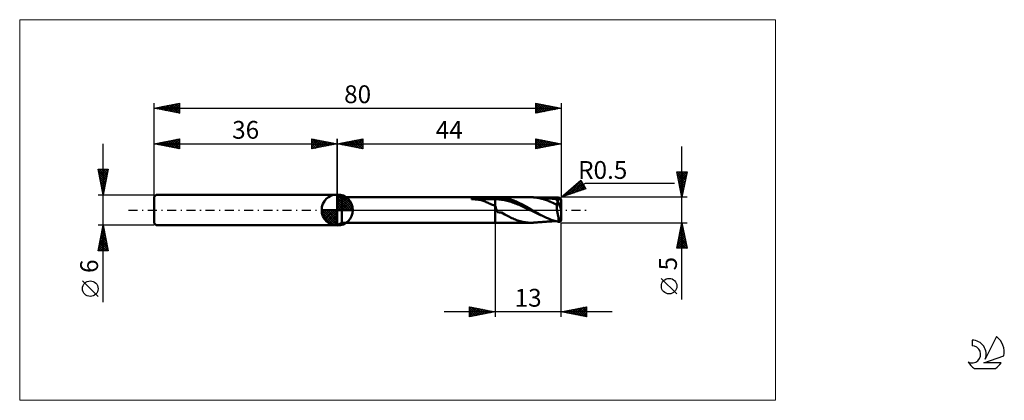
# Model space of a CAD drawing. Units: millimetres. Extents: x -26 to 167, y -37 to 37.
import ezdxf
from ezdxf.enums import TextEntityAlignment as Align

# ---------------------------------------------------------------- set-up
doc = ezdxf.new("R2010")
doc.units = ezdxf.units.MM
doc.header["$LTSCALE"] = 4.45
doc.linetypes.add('cc_dim_arrow', pattern=[0])
doc.linetypes.add('LONGDASH_DASH', pattern=[0.85, 0.4, -0.2, 0.05, -0.2])
for name, color, linetype in [('1', 4, 'CONTINUOUS'), ('2', 7, 'CONTINUOUS'), ('4', 2, 'LONGDASH_DASH'), ('CUT', 1, 'CONTINUOUS'), ('INFTOTAL', 9, 'CONTINUOUS'), ('NOCUT', 7, 'CONTINUOUS'), ('SK1', 4, 'CONTINUOUS'), ('SK2', 7, 'CONTINUOUS'), ('SK4', 2, 'LONGDASH_DASH'), ('SK6', 5, 'CONTINUOUS')]:
    doc.layers.add(name, color=color, linetype=linetype)
doc.styles.get("Standard").update_dxf_attribs({"font": 'Monospac821 BT'})

msp = doc.modelspace()

# ---------------------------------------------------------------- linework, layer by layer
at = {"color": 4, "linetype": 'cc_dim_arrow'}
for p, q in [((36, 2.98), (36.08, 3.06)), ((36, 2.55), (36.47, 3.02)), ((36, 2.98), (38.98, 0)), ((36, 2.12), (36.83, 2.95)), ((36, 1.68), (37.15, 2.84)), ((36, 1.25), (37.45, 2.7)), ((36, 2.55), (38.55, 0)), ((36, 0.82), (37.72, 2.53)), ((36, 0.38), (37.96, 2.35)), ((36, 2.12), (38.12, 0)), ((36.05, 0), (38.19, 2.14)), ((36.38, 3.04), (39.04, 0.38)), ((36.93, 2.92), (38.92, 0.93)), ((37.82, 2.46), (38.46, 1.82)), ((32.94, -0.08), (33.02, 0)), ((32.98, -0.47), (33.45, 0)), ((33.05, -0.83), (33.88, 0)), ((33.16, -1.15), (34.32, 0)), ((33.3, -1.45), (34.75, 0)), ((33.35, 0), (36, -2.65)), ((33.47, -1.72), (35.18, 0)), ((33.65, -1.96), (35.62, 0)), ((33.79, 0), (36, -2.21)), ((34.22, 0), (36, -1.78)), ((34.65, 0), (36, -1.35)), ((35.08, 0), (36, -0.92)), ((35.52, 0), (36, -0.48)), ((35.95, 0), (36, -0.05)), ((36, 1.68), (37.68, 0)), ((36, 1.25), (37.25, 0)), ((36, 0.82), (36.82, 0)), ((36, 0.38), (36.38, 0)), ((36.48, 0), (38.39, 1.91)), ((36.92, 0), (38.57, 1.66)), ((37.35, 0), (38.73, 1.38)), ((37.78, 0), (38.86, 1.08)), ((38.21, 0), (38.97, 0.75)), ((38.65, 0), (39.04, 0.39)), ((32.94, -0.02), (35.98, -3.06)), ((32.98, -0.49), (35.51, -3.02)), ((33.14, -1.08), (34.92, -2.86)), ((33.86, -2.19), (36, -0.05)), ((34.09, -2.39), (36, -0.48)), ((34.34, -2.57), (36, -0.92)), ((34.62, -2.73), (36, -1.35)), ((34.92, -2.86), (36, -1.78)), ((35.25, -2.97), (36, -2.21)), ((35.61, -3.04), (36, -2.65))]:
    msp.add_line(p, q, dxfattribs=at)
at = {"layer": '1', "color": 4, "linetype": 'CONTINUOUS', "lineweight": 50}
for p, q in [((36, 0), (36, 3.06)), ((36.87, 2.5), (36, 3)), ((36, -3), (36, 3)), ((36.87, 2.5), (67, 2.5)), ((36.87, -2.5), (36.87, 2.5)), ((62.39, 2.16), (62.4, 2.17)), ((62.39, 2.15), (62.39, 2.16)), ((62.4, 2.14), (62.39, 2.15)), ((62.4, 2.17), (62.41, 2.18)), ((62.41, 2.13), (62.4, 2.14)), ((62.41, 2.18), (62.42, 2.19)), ((62.43, 2.12), (62.41, 2.13)), ((62.42, 2.19), (62.43, 2.2)), ((62.43, 2.2), (62.45, 2.2)), ((62.44, 2.11), (62.43, 2.12)), ((62.46, 2.11), (62.44, 2.11)), ((62.45, 2.2), (62.46, 2.21)), ((62.46, 2.21), (62.48, 2.22)), ((62.48, 2.11), (62.46, 2.11)), ((62.48, 2.22), (62.49, 2.23)), ((62.72, 2.1), (62.48, 2.11)), ((62.48, 2.11), (67, 2.11)), ((62.49, 2.23), (62.51, 2.23)), ((62.51, 2.23), (62.53, 2.24)), ((62.53, 2.24), (62.54, 2.25)), ((62.54, 2.25), (62.56, 2.26)), ((62.56, 2.26), (62.59, 2.26)), ((62.59, 2.26), (62.61, 2.27)), ((62.61, 2.27), (62.63, 2.28)), ((62.63, 2.28), (62.66, 2.28)), ((62.66, 2.28), (62.68, 2.29)), ((62.68, 2.29), (62.71, 2.3)), ((62.71, 2.3), (62.74, 2.3)), ((62.94, 2.1), (62.72, 2.1)), ((62.74, 2.3), (62.77, 2.31)), ((62.77, 2.31), (62.8, 2.32)), ((62.8, 2.32), (62.83, 2.32)), ((62.83, 2.32), (62.87, 2.33)), ((62.87, 2.33), (62.9, 2.34)), ((62.9, 2.34), (62.94, 2.34)), ((62.94, 2.34), (62.97, 2.35)), ((63.17, 2.08), (62.94, 2.1)), ((62.97, 2.35), (63.01, 2.36)), ((63.01, 2.36), (63.04, 2.36)), ((63.04, 2.36), (63.08, 2.37)), ((63.08, 2.37), (63.11, 2.37)), ((63.11, 2.37), (63.15, 2.38)), ((63.15, 2.38), (63.18, 2.38)), ((63.4, 2.06), (63.17, 2.08)), ((63.18, 2.38), (63.22, 2.39)), ((63.22, 2.39), (63.25, 2.39)), ((63.25, 2.39), (63.29, 2.4)), ((63.29, 2.4), (63.32, 2.4)), ((63.32, 2.4), (63.64, 2.43)), ((63.32, 2.4), (67, 2.4)), ((63.63, 2.04), (63.4, 2.06)), ((63.85, 2.01), (63.63, 2.04)), ((63.64, 2.43), (63.96, 2.45)), ((64.07, 1.97), (63.85, 2.01)), ((63.96, 2.45), (64.29, 2.47)), ((64.28, 1.92), (64.07, 1.97)), ((64.29, 2.47), (64.62, 2.48)), ((64.62, 2.48), (64.96, 2.49)), ((64.96, 2.49), (65.3, 2.5)), ((65.3, 2.5), (65.64, 2.5)), ((65.64, 2.5), (65.98, 2.5)), ((65.98, 2.5), (66.32, 2.5)), ((66.66, 2.5), (66.32, 2.5)), ((67, 2.5), (66.66, 2.5)), ((67.1, 2.5), (67, 2.5)), ((67, -2.5), (67, 2.5)), ((67, 2.4), (67.26, 2.41)), ((67, 2.11), (67.26, 2.11)), ((67.22, 2.5), (67.1, 2.5)), ((67.33, 2.5), (67.22, 2.5)), ((67.26, 2.41), (67.52, 2.42)), ((67.53, 2.11), (67.26, 2.11)), ((67.33, 2.5), (67.45, 2.5)), ((67.45, 2.5), (67.56, 2.5)), ((67.78, 2.41), (67.52, 2.42)), ((67.79, 2.09), (67.53, 2.11)), ((67.56, 2.5), (67.67, 2.5)), ((67.77, 2.5), (67.67, 2.5)), ((67.67, 2.5), (74.14, 2.5)), ((67.91, 2.49), (67.77, 2.5)), ((68.04, 2.39), (67.78, 2.41)), ((68.05, 2.06), (67.79, 2.09)), ((68.18, 2.47), (67.91, 2.49)), ((68.3, 2.36), (68.04, 2.39)), ((68.32, 2.02), (68.05, 2.06)), ((68.47, 2.43), (68.18, 2.47)), ((68.57, 2.33), (68.3, 2.36)), ((68.58, 1.97), (68.32, 2.02)), ((68.74, 2.39), (68.47, 2.43)), ((68.83, 2.29), (68.57, 2.33)), ((68.84, 1.93), (68.58, 1.97)), ((69, 2.35), (68.74, 2.39)), ((69.09, 2.25), (68.83, 2.29)), ((69.26, 2.3), (69, 2.35)), ((69.35, 2.19), (69.09, 2.25)), ((69.51, 2.24), (69.26, 2.3)), ((69.61, 2.13), (69.35, 2.19)), ((69.75, 2.17), (69.51, 2.24)), ((69.87, 2.06), (69.61, 2.13)), ((69.99, 2.1), (69.75, 2.17)), ((70.13, 1.98), (69.87, 2.06)), ((70.23, 2.02), (69.99, 2.1)), ((70.39, 1.89), (70.13, 1.98)), ((70.47, 1.93), (70.23, 2.02)), ((74.23, 2.5), (74.14, 2.5)), ((74.32, 2.5), (74.23, 2.5)), ((74.42, 2.49), (74.32, 2.5)), ((74.51, 2.49), (74.42, 2.49)), ((74.6, 2.48), (74.51, 2.49)), ((74.69, 2.48), (74.6, 2.48)), ((75.21, 2.42), (74.69, 2.48)), ((74.76, 2.47), (74.69, 2.48)), ((74.84, 2.47), (74.76, 2.47)), ((74.91, 2.46), (74.84, 2.47)), ((74.98, 2.46), (74.91, 2.46)), ((75.05, 2.45), (74.98, 2.46)), ((75.12, 2.45), (75.05, 2.45)), ((75.19, 2.44), (75.12, 2.45)), ((75.26, 2.44), (75.19, 2.44)), ((75.36, 2.4), (75.21, 2.42)), ((75.3, 2.43), (75.26, 2.44)), ((75.37, 2.43), (75.3, 2.43)), ((75.51, 2.38), (75.36, 2.4)), ((75.44, 2.42), (75.37, 2.43)), ((75.51, 2.42), (75.44, 2.42)), ((75.58, 2.41), (75.51, 2.42)), ((75.65, 2.35), (75.51, 2.38)), ((75.65, 2.41), (75.58, 2.41)), ((75.72, 2.4), (75.65, 2.41)), ((75.8, 2.32), (75.65, 2.35)), ((75.79, 2.4), (75.72, 2.4)), ((75.85, 2.39), (75.79, 2.4)), ((75.94, 2.28), (75.8, 2.32)), ((75.92, 2.38), (75.85, 2.39)), ((75.98, 2.38), (75.92, 2.38)), ((76.08, 2.25), (75.94, 2.28)), ((76.05, 2.37), (75.98, 2.38)), ((76.12, 2.37), (76.05, 2.37)), ((76.23, 2.21), (76.08, 2.25)), ((76.18, 2.36), (76.12, 2.37)), ((76.25, 2.36), (76.18, 2.36)), ((76.37, 2.17), (76.23, 2.21)), ((76.31, 2.35), (76.25, 2.36)), ((76.38, 2.35), (76.31, 2.35)), ((76.52, 2.12), (76.37, 2.17)), ((76.44, 2.34), (76.38, 2.35)), ((76.49, 2.34), (76.44, 2.34)), ((76.54, 2.34), (76.49, 2.34)), ((76.67, 2.08), (76.52, 2.12)), ((76.6, 2.33), (76.54, 2.34)), ((76.66, 2.33), (76.6, 2.33)), ((76.72, 2.32), (76.66, 2.33)), ((76.79, 2.04), (76.67, 2.08)), ((76.79, 2.32), (76.72, 2.32)), ((76.85, 2.32), (76.79, 2.32)), ((76.89, 2.01), (76.79, 2.04)), ((76.91, 2.31), (76.85, 2.32)), ((76.99, 1.98), (76.89, 2.01)), ((76.97, 2.31), (76.91, 2.31)), ((77.04, 2.3), (76.97, 2.31)), ((77.1, 1.94), (76.99, 1.98)), ((77.09, 2.3), (77.04, 2.3)), ((77.15, 2.29), (77.09, 2.3)), ((77.2, 1.9), (77.1, 1.94)), ((77.21, 2.29), (77.15, 2.29)), ((77.27, 2.29), (77.21, 2.29)), ((77.33, 2.28), (77.27, 2.29)), ((77.39, 2.28), (77.33, 2.28)), ((77.45, 2.27), (77.39, 2.28)), ((77.51, 2.27), (77.45, 2.27)), ((77.57, 2.26), (77.51, 2.27)), ((77.63, 2.26), (77.57, 2.26)), ((77.7, 2.26), (77.63, 2.26)), ((77.77, 2.25), (77.7, 2.26)), ((77.82, 2.25), (77.77, 2.25)), ((77.88, 2.24), (77.82, 2.25)), ((77.94, 2.24), (77.88, 2.24)), ((77.99, 2.24), (77.94, 2.24)), ((78.05, 2.23), (77.99, 2.24)), ((78.1, 2.23), (78.05, 2.23)), ((78.16, 2.23), (78.1, 2.23)), ((78.22, 2.22), (78.16, 2.23)), ((78.3, 2.22), (78.22, 2.22)), ((78.38, 2.21), (78.3, 2.22)), ((78.44, 2.21), (78.38, 2.21)), ((78.49, 2.21), (78.44, 2.21)), ((78.55, 2.2), (78.49, 2.21)), ((78.6, 2.2), (78.55, 2.2)), ((78.66, 2.2), (78.6, 2.2)), ((78.72, 2.2), (78.66, 2.2)), ((78.77, 2.19), (78.72, 2.2)), ((78.83, 2.19), (78.77, 2.19)), ((78.85, 2.18), (78.83, 2.19)), ((78.88, 2.17), (78.85, 2.18)), ((78.87, 2.18), (78.97, 2.21)), ((78.92, 2.15), (78.88, 2.17)), ((78.96, 2.12), (78.92, 2.15)), ((78.95, 2.12), (79.09, 2.15)), ((79, 2.08), (78.96, 2.12)), ((78.97, 2.21), (79.08, 2.23)), ((79.05, 2.03), (79, 2.08)), ((79.1, 1.98), (79.05, 2.03)), ((79.11, 2.03), (79.05, 2.03)), ((79.08, 2.23), (79.18, 2.26)), ((79.09, 2.15), (79.23, 2.19)), ((79.15, 1.92), (79.1, 1.98)), ((79.16, 2.03), (79.11, 2.03)), ((79.22, 2.03), (79.16, 2.03)), ((79.18, 2.26), (79.29, 2.29)), ((79.28, 2.03), (79.22, 2.03)), ((79.23, 2.19), (79.37, 2.22)), ((79.34, 2.03), (79.28, 2.03)), ((79.29, 2.29), (79.39, 2.31)), ((79.4, 2.02), (79.34, 2.03)), ((79.37, 2.22), (79.51, 2.25)), ((79.39, 2.31), (79.5, 2.33)), ((79.4, 2.02), (79.41, 2.03)), ((79.41, 2.03), (79.42, 2.03)), ((79.42, 2.03), (79.43, 2.03)), ((79.43, 2.03), (79.45, 2.03)), ((79.45, 2.03), (79.46, 2.03)), ((79.46, 2.03), (79.47, 2.03)), ((79.47, 2.03), (79.5, 2.04)), ((79.5, 2.33), (79.53, 2.34)), ((79.5, 2.04), (79.54, 2.04)), ((79.51, 2.25), (79.65, 2.27)), ((79.53, 2.34), (79.55, 2.34)), ((79.54, 2.04), (79.57, 2.05)), ((79.55, 2.34), (79.58, 2.34)), ((79.57, 2.05), (79.6, 2.06)), ((79.58, 2.34), (79.61, 2.34)), ((79.6, 2.06), (79.63, 2.07)), ((79.64, 2.34), (79.61, 2.34)), ((79.63, 2.07), (79.66, 2.08)), ((79.66, 2.34), (79.64, 2.34)), ((79.65, 2.27), (79.79, 2.3)), ((79.69, 2.33), (79.66, 2.34)), ((79.66, 2.08), (79.69, 2.09)), ((79.71, 2.33), (79.69, 2.33)), ((79.69, 2.09), (79.72, 2.1)), ((79.74, 2.32), (79.71, 2.33)), ((79.72, 2.1), (79.74, 2.11)), ((79.76, 2.31), (79.74, 2.32)), ((79.74, 2.11), (79.76, 2.13)), ((79.79, 2.3), (79.76, 2.31)), ((79.76, 2.13), (79.79, 2.14)), ((79.8, 2.29), (79.79, 2.3)), ((79.79, 2.14), (79.81, 2.16)), ((79.81, 2.28), (79.8, 2.29)), ((79.82, 2.28), (79.81, 2.28)), ((79.81, 2.16), (79.82, 2.18)), ((79.83, 2.27), (79.82, 2.28)), ((79.82, 2.18), (79.84, 2.2)), ((79.84, 2.26), (79.83, 2.27)), ((79.85, 2.25), (79.84, 2.26)), ((79.84, 2.2), (79.85, 2.22)), ((79.86, 2.25), (79.85, 2.25)), ((79.85, 2.22), (79.86, 2.25)), ((36, 0), (32.94, 0)), ((36, 0), (39.06, 0)), ((36, -3.06), (36, 0)), ((64.49, 1.86), (64.28, 1.92)), ((64.7, 1.8), (64.49, 1.86)), ((64.9, 1.73), (64.7, 1.8)), ((65.09, 1.65), (64.9, 1.73)), ((65.28, 1.57), (65.09, 1.65)), ((65.47, 1.48), (65.28, 1.57)), ((65.66, 1.38), (65.47, 1.48)), ((65.84, 1.29), (65.66, 1.38)), ((66.02, 1.2), (65.84, 1.29)), ((66.18, 1.13), (66.02, 1.2)), ((66.34, 1.06), (66.18, 1.13)), ((66.5, 1.01), (66.34, 1.06)), ((66.67, 0.97), (66.5, 1.01)), ((66.83, 0.94), (66.67, 0.97)), ((67, 0.93), (66.83, 0.94)), ((67.05, 0.8), (67, 0.93)), ((67.09, 0.66), (67.05, 0.8)), ((67.14, 0.52), (67.09, 0.66)), ((67.19, 0.38), (67.14, 0.52)), ((67.23, 0.25), (67.19, 0.38)), ((67.28, 0.12), (67.23, 0.25)), ((67.32, 0), (67.28, 0.12)), ((67.53, -0.41), (67.32, 0)), ((69.11, 1.88), (68.84, 1.93)), ((69.37, 1.82), (69.11, 1.88)), ((69.63, 1.75), (69.37, 1.82)), ((69.9, 1.67), (69.63, 1.75)), ((70.16, 1.59), (69.9, 1.67)), ((70.42, 1.5), (70.16, 1.59)), ((70.65, 1.8), (70.39, 1.89)), ((70.68, 1.41), (70.42, 1.5)), ((70.71, 1.84), (70.47, 1.93)), ((70.91, 1.7), (70.65, 1.8)), ((70.95, 1.31), (70.68, 1.41)), ((70.96, 1.74), (70.71, 1.84)), ((71.18, 1.59), (70.91, 1.7)), ((71.21, 1.21), (70.95, 1.31)), ((71.2, 1.64), (70.96, 1.74)), ((71.44, 1.48), (71.18, 1.59)), ((71.44, 1.53), (71.2, 1.64)), ((71.47, 1.1), (71.21, 1.21)), ((71.69, 1.42), (71.44, 1.53)), ((71.7, 1.36), (71.44, 1.48)), ((71.74, 0.99), (71.47, 1.1)), ((71.92, 1.3), (71.69, 1.42)), ((71.96, 1.24), (71.7, 1.36)), ((72, 0.87), (71.74, 0.99)), ((72.16, 1.18), (71.92, 1.3)), ((72.22, 1.11), (71.96, 1.24)), ((72.26, 0.75), (72, 0.87)), ((72.4, 1.06), (72.16, 1.18)), ((72.48, 0.98), (72.22, 1.11)), ((72.53, 0.63), (72.26, 0.75)), ((72.64, 0.93), (72.4, 1.06)), ((72.74, 0.85), (72.48, 0.98)), ((72.79, 0.51), (72.53, 0.63)), ((72.88, 0.8), (72.64, 0.93)), ((73, 0.71), (72.74, 0.85)), ((73.05, 0.39), (72.79, 0.51)), ((73.12, 0.67), (72.88, 0.8)), ((73.26, 0.57), (73, 0.71)), ((73.32, 0.26), (73.05, 0.39)), ((73.35, 0.54), (73.12, 0.67)), ((73.52, 0.43), (73.26, 0.57)), ((73.58, 0.13), (73.32, 0.26)), ((73.58, 0.41), (73.35, 0.54)), ((73.79, 0.29), (73.52, 0.43)), ((73.81, 0.28), (73.58, 0.41)), ((73.84, 0), (73.58, 0.13)), ((74.05, 0.14), (73.79, 0.29)), ((74.05, 0.14), (73.81, 0.28)), ((74.11, -0.13), (73.84, 0)), ((74.05, 0.14), (74.05, 0.14)), ((74.09, 0.12), (74.05, 0.14)), ((74.05, 0.14), (74.05, 0.14)), ((74.05, 0.14), (74.05, 0.14)), ((74.05, 0.14), (74.05, 0.14)), ((74.05, 0.14), (74.05, 0.14)), ((74.05, 0.14), (74.05, 0.14)), ((74.13, 0.09), (74.09, 0.12)), ((74.17, 0.07), (74.13, 0.09)), ((74.21, 0.05), (74.17, 0.07)), ((74.25, 0.02), (74.21, 0.05)), ((74.29, 0), (74.25, 0.02)), ((74.71, -0.24), (74.29, 0)), ((77.3, 1.86), (77.2, 1.9)), ((77.4, 1.82), (77.3, 1.86)), ((77.5, 1.78), (77.4, 1.82)), ((77.59, 1.74), (77.5, 1.78)), ((77.69, 1.7), (77.59, 1.74)), ((77.79, 1.66), (77.69, 1.7)), ((77.88, 1.61), (77.79, 1.66)), ((77.98, 1.57), (77.88, 1.61)), ((78.07, 1.53), (77.98, 1.57)), ((78.17, 1.49), (78.07, 1.53)), ((78.27, 1.45), (78.17, 1.49)), ((78.38, 1.4), (78.27, 1.45)), ((78.59, 1.3), (78.38, 1.4)), ((78.87, 1.17), (78.59, 1.3)), ((79.16, 1), (78.87, 1.17)), ((79.2, 1.86), (79.15, 1.92)), ((79.16, 1), (79.17, 1.08)), ((79.17, 1.08), (79.18, 1.15)), ((79.18, 1.15), (79.19, 1.22)), ((79.19, 1.22), (79.2, 1.29)), ((79.26, 1.79), (79.2, 1.86)), ((79.2, 1.29), (79.22, 1.36)), ((79.22, 1.36), (79.23, 1.43)), ((79.23, 1.43), (79.25, 1.49)), ((79.25, 1.49), (79.26, 1.55)), ((79.32, 1.71), (79.26, 1.79)), ((79.26, 1.55), (79.28, 1.6)), ((79.28, 1.6), (79.3, 1.66)), ((79.3, 1.66), (79.32, 1.71)), ((79.98, 0.1), (79.32, 1.71)), ((80, 0), (79.98, 0.1)), ((79.98, -1.97), (79.98, 0.1)), ((80, -1.92), (80, 1.92)), ((67.86, -0.51), (67.53, -0.41)), ((67.86, -0.51), (68.25, -0.5)), ((68.59, -0.66), (68.25, -0.5)), ((68.94, -0.9), (68.59, -0.66)), ((69.29, -1.1), (68.94, -0.9)), ((69.56, -1.24), (69.29, -1.1)), ((69.82, -1.36), (69.56, -1.24)), ((70.07, -1.48), (69.82, -1.36)), ((70.31, -1.58), (70.07, -1.48)), ((70.55, -1.68), (70.31, -1.58)), ((70.78, -1.78), (70.55, -1.68)), ((71.01, -1.88), (70.78, -1.78)), ((71.24, -1.97), (71.01, -1.88)), ((74.37, -0.25), (74.11, -0.13)), ((74.63, -0.38), (74.37, -0.25)), ((74.9, -0.5), (74.63, -0.38)), ((75.12, -0.47), (74.71, -0.24)), ((75.16, -0.63), (74.9, -0.5)), ((75.52, -0.7), (75.12, -0.47)), ((75.42, -0.75), (75.16, -0.63)), ((75.69, -0.87), (75.42, -0.75)), ((75.93, -0.92), (75.52, -0.7)), ((75.95, -0.99), (75.69, -0.87)), ((76.34, -1.14), (75.93, -0.92)), ((76.21, -1.1), (75.95, -0.99)), ((76.47, -1.2), (76.21, -1.1)), ((76.74, -1.34), (76.34, -1.14)), ((77.12, -1.52), (76.74, -1.34)), ((77.51, -1.69), (77.12, -1.52)), ((77.89, -1.85), (77.51, -1.69)), ((78.22, -1.97), (77.89, -1.85)), ((79.52, -1.49), (79.5, -1.44)), ((79.5, -2.33), (79.5, -1.44)), ((79.53, -1.53), (79.52, -1.49)), ((79.55, -1.57), (79.53, -1.53)), ((79.57, -1.61), (79.55, -1.57)), ((79.58, -1.65), (79.57, -1.61)), ((79.6, -1.69), (79.58, -1.65)), ((79.62, -1.72), (79.6, -1.69)), ((79.63, -1.76), (79.62, -1.72)), ((79.65, -1.79), (79.63, -1.76)), ((79.67, -1.82), (79.65, -1.79)), ((79.69, -1.85), (79.67, -1.82)), ((79.71, -1.88), (79.69, -1.85)), ((79.73, -1.91), (79.71, -1.88)), ((79.74, -1.93), (79.73, -1.91)), ((79.76, -1.95), (79.74, -1.93)), ((80, -1.93), (80, -1.92)), ((80, -1.94), (80, -1.93)), ((36, -3), (36.87, -2.5)), ((36.87, -2.5), (67, -2.5)), ((67, -2.5), (67.1, -2.5)), ((67.1, -2.5), (67.22, -2.5)), ((67.22, -2.5), (67.33, -2.5)), ((67.45, -2.5), (67.33, -2.5)), ((67.56, -2.5), (67.45, -2.5)), ((67.67, -2.5), (67.56, -2.5)), ((67.67, -2.5), (74.14, -2.5)), ((71.47, -2.05), (71.24, -1.97)), ((71.71, -2.12), (71.47, -2.05)), ((71.94, -2.19), (71.71, -2.12)), ((72.18, -2.25), (71.94, -2.19)), ((72.44, -2.31), (72.18, -2.25)), ((72.7, -2.36), (72.44, -2.31)), ((72.95, -2.41), (72.7, -2.36)), ((73.2, -2.44), (72.95, -2.41)), ((73.45, -2.47), (73.2, -2.44)), ((73.68, -2.49), (73.45, -2.47)), ((73.93, -2.5), (73.68, -2.49)), ((74.17, -2.5), (73.93, -2.5)), ((74.17, -2.5), (74.26, -2.5)), ((74.26, -2.5), (74.35, -2.5)), ((74.35, -2.5), (74.43, -2.49)), ((74.43, -2.49), (74.52, -2.49)), ((74.52, -2.49), (74.61, -2.48)), ((74.61, -2.48), (74.69, -2.48)), ((74.69, -2.48), (74.76, -2.47)), ((74.76, -2.47), (74.84, -2.47)), ((74.84, -2.47), (74.91, -2.46)), ((74.91, -2.46), (74.98, -2.46)), ((74.98, -2.46), (75.05, -2.45)), ((75.05, -2.45), (75.12, -2.45)), ((75.12, -2.45), (75.19, -2.44)), ((75.19, -2.44), (75.26, -2.44)), ((75.26, -2.44), (75.34, -2.43)), ((75.34, -2.43), (75.41, -2.42)), ((75.41, -2.42), (75.49, -2.42)), ((75.49, -2.42), (75.56, -2.41)), ((75.56, -2.41), (75.63, -2.41)), ((75.63, -2.41), (75.71, -2.4)), ((75.71, -2.4), (75.78, -2.4)), ((75.78, -2.4), (75.85, -2.39)), ((75.85, -2.39), (75.89, -2.39)), ((75.89, -2.39), (75.96, -2.38)), ((75.96, -2.38), (76.03, -2.38)), ((76.03, -2.38), (76.1, -2.37)), ((76.1, -2.37), (76.17, -2.37)), ((76.17, -2.37), (76.24, -2.36)), ((76.24, -2.36), (76.3, -2.35)), ((76.3, -2.35), (76.37, -2.35)), ((76.37, -2.35), (76.44, -2.34)), ((76.44, -2.34), (76.51, -2.34)), ((76.51, -2.34), (76.57, -2.33)), ((76.57, -2.33), (76.64, -2.33)), ((76.64, -2.33), (76.71, -2.33)), ((76.71, -2.33), (76.77, -2.32)), ((76.77, -2.32), (76.84, -2.32)), ((76.84, -2.32), (76.9, -2.31)), ((76.9, -2.31), (76.97, -2.31)), ((76.97, -2.31), (77.04, -2.3)), ((77.04, -2.3), (77.08, -2.3)), ((77.08, -2.3), (77.13, -2.3)), ((77.13, -2.3), (77.19, -2.29)), ((77.19, -2.29), (77.25, -2.29)), ((77.25, -2.29), (77.31, -2.28)), ((77.31, -2.28), (77.38, -2.28)), ((77.38, -2.28), (77.44, -2.27)), ((77.44, -2.27), (77.5, -2.27)), ((77.5, -2.27), (77.56, -2.27)), ((77.56, -2.27), (77.63, -2.26)), ((77.63, -2.26), (77.69, -2.26)), ((77.69, -2.26), (77.75, -2.25)), ((77.75, -2.25), (77.81, -2.25)), ((77.81, -2.25), (77.87, -2.24)), ((77.87, -2.24), (77.92, -2.24)), ((77.92, -2.24), (77.98, -2.24)), ((77.98, -2.24), (78.04, -2.23)), ((78.04, -2.23), (78.1, -2.23)), ((78.1, -2.23), (78.16, -2.23)), ((78.16, -2.23), (78.22, -2.22)), ((78.49, -2.06), (78.22, -1.97)), ((78.22, -2.22), (78.29, -2.22)), ((78.29, -2.22), (78.37, -2.21)), ((78.37, -2.21), (78.42, -2.21)), ((78.42, -2.21), (78.48, -2.21)), ((78.48, -2.21), (78.54, -2.21)), ((78.74, -2.14), (78.49, -2.06)), ((78.54, -2.21), (78.6, -2.2)), ((78.6, -2.2), (78.65, -2.2)), ((78.65, -2.2), (78.71, -2.2)), ((78.71, -2.2), (78.77, -2.19)), ((78.99, -2.21), (78.74, -2.14)), ((78.77, -2.19), (78.83, -2.19)), ((78.78, -2.16), (78.78, -2.15)), ((78.79, -2.17), (78.78, -2.16)), ((78.8, -2.18), (78.79, -2.17)), ((78.8, -2.19), (78.8, -2.18)), ((78.82, -2.19), (78.8, -2.19)), ((78.83, -2.19), (78.82, -2.19)), ((78.83, -2.19), (78.83, -2.19)), ((78.83, -2.19), (78.84, -2.19)), ((78.84, -2.19), (78.85, -2.19)), ((78.85, -2.19), (78.85, -2.18)), ((78.85, -2.18), (78.86, -2.18)), ((78.86, -2.18), (78.87, -2.18)), ((79.25, -2.28), (78.99, -2.21)), ((79.5, -2.33), (79.25, -2.28)), ((79.54, -2.34), (79.5, -2.33)), ((79.59, -2.34), (79.54, -2.34)), ((79.59, -2.34), (79.63, -2.34)), ((79.63, -2.34), (79.67, -2.33)), ((79.67, -2.33), (79.71, -2.33)), ((79.71, -2.33), (79.75, -2.31)), ((79.75, -2.31), (79.79, -2.3)), ((79.78, -1.97), (79.76, -1.95)), ((79.8, -1.99), (79.78, -1.97)), ((79.79, -2.3), (79.8, -2.29)), ((79.82, -2.01), (79.8, -1.99)), ((79.8, -2.29), (79.81, -2.28)), ((79.81, -2.28), (79.82, -2.28)), ((79.84, -2.02), (79.82, -2.01)), ((79.82, -2.28), (79.83, -2.27)), ((79.83, -2.27), (79.84, -2.26)), ((79.86, -2.03), (79.84, -2.02)), ((79.84, -2.26), (79.85, -2.25)), ((79.85, -2.25), (79.86, -2.25)), ((79.88, -2.03), (79.86, -2.03)), ((79.9, -2.03), (79.88, -2.03)), ((79.9, -2.03), (79.92, -2.03)), ((79.92, -2.03), (79.93, -2.03)), ((79.93, -2.03), (79.95, -2.02)), ((79.95, -2.02), (79.97, -2)), ((79.97, -2), (79.98, -1.97)), ((79.98, -1.98), (79.98, -1.97)), ((79.98, -1.98), (79.98, -1.98)), ((79.98, -1.98), (79.98, -1.98)), ((79.98, -1.98), (79.98, -1.98)), ((79.99, -1.98), (79.98, -1.98)), ((79.99, -1.97), (80, -1.96)), ((79.99, -1.98), (79.99, -1.97)), ((79.99, -1.97), (79.99, -1.97)), ((79.99, -1.97), (79.99, -1.97)), ((79.99, -1.97), (79.99, -1.97)), ((79.99, -1.98), (79.99, -1.98)), ((79.99, -1.98), (79.99, -1.98)), ((79.99, -1.98), (79.99, -1.98)), ((79.99, -1.98), (79.99, -1.98)), ((79.99, -1.98), (79.99, -1.98)), ((79.99, -1.98), (79.99, -1.98)), ((80, -1.95), (80, -1.94)), ((80, -1.94), (80, -1.94)), ((80, -1.96), (80, -1.95)), ((80, -1.96), (80, -1.96)), ((80, -1.96), (80, -1.96))]:
    msp.add_line(p, q, dxfattribs=at)
for start, end in [(90, 180), (0, 90), (180, 270), (270, 0)]:
    msp.add_arc((36, 0), 3.06, start, end, dxfattribs=at)
for centre, major_axis, ratio, start_param, end_param in [((79.5, 1.92), (0.5, 0), 0.958392, 0, 0.758992), ((80.06, 0), (-0.29, 2.5), 0.344598, 1.117021, 2.14501), ((79.5, -1.92), (0.5, 0), 0.958392, 5.524193, 6.283185)]:
    msp.add_ellipse(centre, major_axis=major_axis, ratio=ratio, start_param=start_param, end_param=end_param, dxfattribs=at)
at = {"layer": '2', "color": 7, "linetype": 'CONTINUOUS', "lineweight": 25}
for p, q in [((36, 0), (36, 14)), ((36, 13), (41, 14)), ((37.99, 12.6), (38.99, 13.6)), ((38.35, 12.53), (39.52, 13.7)), ((38.7, 12.46), (40.05, 13.81)), ((38.96, 13.59), (40.43, 12.11)), ((39.06, 12.39), (40.58, 13.92)), ((39.31, 13.66), (40.96, 12.01)), ((39.41, 12.32), (41, 13.91)), ((39.66, 13.73), (41, 12.39)), ((40.02, 13.8), (41, 12.82)), ((40.37, 13.87), (41, 13.24)), ((40.72, 13.94), (41, 13.67)), ((41, 14), (41, 12)), ((75, 12), (75, 14)), ((75, 14), (80, 13)), ((75, 13.93), (75.06, 13.99)), ((75, 13.5), (75.41, 13.92)), ((75, 13.08), (75.77, 13.85)), ((75, 12.65), (76.12, 13.78)), ((75, 12.23), (76.47, 13.71)), ((75, 13.61), (76.34, 12.27)), ((75.04, 13.99), (76.69, 12.34)), ((75.24, 12.05), (76.83, 13.63)), ((75.57, 13.89), (77.05, 12.41)), ((75.77, 12.15), (77.18, 13.56)), ((76.1, 13.78), (77.4, 12.48)), ((76.63, 13.67), (77.75, 12.55)), ((77.16, 13.57), (78.11, 12.62)), ((80, 14), (80, 2.5)), ((36, 13), (80, 13)), ((41, 12), (36, 13)), ((36.13, 13.03), (36.19, 12.96)), ((36.23, 12.95), (36.34, 13.07)), ((36.48, 13.1), (36.72, 12.86)), ((36.58, 12.88), (36.87, 13.17)), ((36.83, 13.17), (37.25, 12.75)), ((36.93, 12.81), (37.4, 13.28)), ((37.19, 13.24), (37.78, 12.64)), ((37.29, 12.74), (37.93, 13.39)), ((37.54, 13.31), (38.31, 12.54)), ((37.64, 12.67), (38.46, 13.49)), ((37.89, 13.38), (38.84, 12.43)), ((38.25, 13.45), (39.37, 12.33)), ((38.6, 13.52), (39.9, 12.22)), ((39.76, 12.25), (41, 13.49)), ((40.12, 12.18), (41, 13.06)), ((40.47, 12.11), (41, 12.64)), ((40.82, 12.04), (41, 12.21)), ((75, 13.18), (75.99, 12.2)), ((80, 13), (75, 12)), ((75, 12.76), (75.63, 12.13)), ((75, 12.34), (75.28, 12.06)), ((76.3, 12.26), (77.54, 13.49)), ((76.83, 12.37), (77.89, 13.42)), ((77.36, 12.47), (78.24, 13.35)), ((77.69, 13.46), (78.46, 12.69)), ((77.89, 12.58), (78.6, 13.28)), ((78.22, 13.36), (78.82, 12.76)), ((78.42, 12.68), (78.95, 13.21)), ((78.75, 13.25), (79.17, 12.83)), ((78.95, 12.79), (79.3, 13.14)), ((79.28, 13.14), (79.52, 12.9)), ((79.48, 12.9), (79.66, 13.07)), ((79.81, 13.04), (79.88, 12.98)), ((103.74, -17.61), (103.74, 12.5)), ((80, 2.5), (83.83, 5.87)), ((83.83, 5.87), (84.83, 4.13)), ((103.74, 2.5), (102.74, 7.5)), ((102.74, 7.5), (104.74, 7.5)), ((102.75, 7.5), (104.41, 5.84)), ((102.8, 7.19), (103.11, 7.5)), ((102.84, 6.98), (104.33, 5.49)), ((102.87, 6.84), (103.53, 7.5)), ((102.94, 6.49), (103.95, 7.5)), ((102.95, 6.45), (104.26, 5.13)), ((103.01, 6.13), (104.38, 7.5)), ((103.05, 5.92), (104.19, 4.78)), ((103.08, 5.78), (104.72, 7.42)), ((103.15, 5.43), (104.62, 6.89)), ((103.17, 7.5), (104.48, 6.19)), ((103.22, 5.07), (104.51, 6.36)), ((103.29, 4.72), (104.4, 5.83)), ((103.59, 7.5), (104.55, 6.55)), ((104.74, 7.5), (103.74, 2.5)), ((104.02, 7.5), (104.62, 6.9)), ((104.44, 7.5), (104.69, 7.25)), ((80, 2.5), (84.76, 5.25)), ((84.83, 4.13), (80, 2.5)), ((80.55, 2.69), (82.99, 5.13)), ((81.19, 2.9), (83.95, 5.66)), ((81.67, 3.97), (82.35, 3.29)), ((81.83, 3.12), (84.1, 5.39)), ((81.9, 4.17), (82.66, 3.4)), ((82.12, 4.37), (82.98, 3.51)), ((82.35, 4.56), (83.3, 3.62)), ((82.47, 3.34), (84.26, 5.12)), ((82.57, 4.76), (83.61, 3.72)), ((82.8, 4.96), (83.93, 3.83)), ((83.03, 5.16), (84.25, 3.94)), ((83.11, 3.55), (84.41, 4.85)), ((83.25, 5.36), (84.56, 4.04)), ((83.48, 5.56), (84.74, 4.3)), ((83.7, 5.75), (84.16, 5.3)), ((83.75, 3.77), (84.57, 4.59)), ((84.39, 3.99), (84.72, 4.32)), ((84.76, 5.25), (102.24, 5.25)), ((103.16, 5.39), (104.12, 4.43)), ((103.27, 4.86), (104.05, 4.07)), ((103.36, 4.36), (104.3, 5.3)), ((103.37, 4.33), (103.98, 3.72)), ((103.44, 4.01), (104.19, 4.77)), ((103.51, 3.66), (104.08, 4.24)), ((104.74, 2.5), (80, 2.5)), ((80.09, 2.58), (80.13, 2.54)), ((80.32, 2.78), (80.44, 2.65)), ((80.54, 2.98), (80.76, 2.76)), ((80.77, 3.17), (81.08, 2.86)), ((80.99, 3.37), (81.39, 2.97)), ((81.22, 3.57), (81.71, 3.08)), ((81.44, 3.77), (82.03, 3.19)), ((103.48, 3.8), (103.91, 3.37)), ((103.58, 3.3), (103.98, 3.71)), ((103.58, 3.27), (103.84, 3.01)), ((103.65, 2.95), (103.87, 3.18)), ((103.69, 2.74), (103.77, 2.66)), ((103.72, 2.6), (103.77, 2.64)), ((67, -2.5), (67, -21)), ((80, -2.5), (104.74, -2.5)), ((80, -21), (80, -2.5)), ((102.74, -7.5), (103.74, -2.5)), ((103.41, -4.13), (103.96, -3.59)), ((103.47, -3.83), (104.14, -4.5)), ((103.52, -3.6), (103.88, -3.24)), ((103.54, -3.48), (104.03, -3.97)), ((103.61, -3.12), (103.92, -3.44)), ((103.62, -3.07), (103.81, -2.88)), ((103.68, -2.77), (103.82, -2.91)), ((103.73, -2.54), (103.74, -2.53)), ((103.74, -2.5), (104.74, -7.5)), ((102.77, -7.32), (104.38, -5.71)), ((102.88, -6.79), (104.31, -5.36)), ((102.99, -6.26), (104.24, -5)), ((103.09, -5.73), (104.17, -4.65)), ((103.12, -5.6), (104.67, -7.15)), ((103.19, -5.25), (104.56, -6.62)), ((103.2, -5.2), (104.1, -4.3)), ((103.26, -4.89), (104.46, -6.09)), ((103.3, -4.66), (104.03, -3.94)), ((103.33, -4.54), (104.35, -5.56)), ((103.4, -4.19), (104.24, -5.03)), ((104.74, -7.5), (102.74, -7.5)), ((102.76, -7.37), (102.9, -7.5)), ((102.83, -7.01), (103.32, -7.5)), ((102.91, -6.66), (103.75, -7.5)), ((102.98, -6.31), (104.17, -7.5)), ((103.01, -7.5), (104.45, -6.06)), ((103.05, -5.95), (104.59, -7.5)), ((103.44, -7.5), (104.52, -6.42)), ((103.86, -7.5), (104.59, -6.77)), ((104.29, -7.5), (104.66, -7.13)), ((104.71, -7.5), (104.73, -7.48)), ((102.74, -16.49), (99.67, -13.43)), ((62, -21), (62, -19)), ((62, -19), (67, -20)), ((62, -19.13), (62.11, -19.02)), ((62, -19.56), (62.46, -19.09)), ((62, -19.98), (62.82, -19.16)), ((62, -19.21), (63.49, -20.7)), ((62, -20.4), (63.17, -19.23)), ((62, -20.83), (63.52, -19.3)), ((62.27, -19.05), (63.84, -20.63)), ((62.8, -19.16), (64.2, -20.56)), ((63.33, -19.27), (64.55, -20.49)), ((80, -20), (85, -19)), ((82.26, -20.45), (83.38, -19.32)), ((82.61, -20.52), (83.91, -19.22)), ((82.96, -20.59), (84.44, -19.11)), ((83.32, -20.66), (84.97, -19.01)), ((83.33, -19.33), (85, -21)), ((83.69, -19.26), (85, -20.57)), ((84.04, -19.19), (85, -20.15)), ((84.4, -19.12), (85, -19.73)), ((84.75, -19.05), (85, -19.3)), ((85, -19), (85, -21)), ((90, -20), (57, -20)), ((62, -19.64), (63.14, -20.77)), ((67, -20), (62, -21)), ((62, -20.06), (62.78, -20.84)), ((62, -20.48), (62.43, -20.91)), ((62, -20.91), (62.08, -20.98)), ((62.32, -20.94), (63.88, -19.38)), ((62.85, -20.83), (64.23, -19.45)), ((63.38, -20.72), (64.58, -19.52)), ((63.86, -19.37), (64.9, -20.42)), ((63.91, -20.62), (64.94, -19.59)), ((64.39, -19.48), (65.26, -20.35)), ((64.44, -20.51), (65.29, -19.66)), ((64.92, -19.58), (65.61, -20.28)), ((64.97, -20.41), (65.65, -19.73)), ((65.45, -19.69), (65.97, -20.21)), ((65.5, -20.3), (66, -19.8)), ((65.98, -19.8), (66.32, -20.14)), ((66.03, -20.19), (66.35, -19.87)), ((66.51, -19.9), (66.67, -20.07)), ((66.56, -20.09), (66.71, -19.94)), ((85, -21), (80, -20)), ((80.13, -20.03), (80.2, -19.96)), ((80.15, -19.97), (80.23, -20.05)), ((80.49, -20.1), (80.73, -19.85)), ((80.51, -19.9), (80.76, -20.15)), ((80.84, -20.17), (81.26, -19.75)), ((80.86, -19.83), (81.29, -20.26)), ((81.2, -20.24), (81.79, -19.64)), ((81.21, -19.76), (81.82, -20.36)), ((81.55, -20.31), (82.32, -19.54)), ((81.57, -19.69), (82.35, -20.47)), ((81.9, -20.38), (82.85, -19.43)), ((81.92, -19.62), (82.88, -20.58)), ((82.27, -19.55), (83.41, -20.68)), ((82.63, -19.47), (83.94, -20.79)), ((82.98, -19.4), (84.47, -20.89)), ((83.67, -20.73), (85, -19.4)), ((84.02, -20.8), (85, -19.83)), ((84.38, -20.88), (85, -20.25)), ((84.73, -20.95), (85, -20.68))]:
    msp.add_line(p, q, dxfattribs=at)
msp.add_circle((101.21, -14.96), 1.53, dxfattribs=at)
at = {"layer": '4', "color": 2, "linetype": 'LONGDASH_DASH', "lineweight": 25}
msp.add_line((36, 0), (80, 0), dxfattribs=at)
at = {"layer": 'CUT', "color": 1, "linetype": 'CONTINUOUS', "lineweight": 25}
for p, q in [((79.5, 2.5), (67, 2.5)), ((67, 2.5), (67, 0)), ((80, 0), (80, 2)), ((67, 0), (80, 0))]:
    msp.add_line(p, q, dxfattribs=at)
msp.add_arc((79.5, 2), 0.5, 0, 90, dxfattribs=at)
at = {"layer": 'INFTOTAL', "color": 9, "linetype": 'CONTINUOUS', "lineweight": 18}
for p, q in [((122.1, 37.4), (-26.4, 37.4)), ((-26.4, 37.4), (-26.4, -37.4)), ((122.1, -37.4), (122.1, 37.4)), ((-26.4, -37.4), (122.1, -37.4))]:
    msp.add_line(p, q, dxfattribs=at)
at = {"layer": 'NOCUT', "color": 7, "linetype": 'CONTINUOUS', "lineweight": 25}
for p, q in [((36.87, 2.5), (36, 3)), ((36, 3), (36, 0)), ((67, 2.5), (36.87, 2.5)), ((67, 0), (67, 2.5)), ((36, 0), (67, 0))]:
    msp.add_line(p, q, dxfattribs=at)
at = {"layer": 'SK1', "color": 4, "linetype": 'CONTINUOUS', "lineweight": 50}
for p, q in [((0.4, 3), (0, 2.6)), ((0, 2.6), (0, -2.6)), ((36, 3), (0.4, 3)), ((0, -2.6), (0.4, -3)), ((0.4, -3), (36, -3))]:
    msp.add_line(p, q, dxfattribs=at)
at = {"layer": 'SK2', "color": 7, "linetype": 'CONTINUOUS', "lineweight": 25}
for p, q in [((0, 0), (0, 21)), ((0, 20), (5, 21)), ((0, 20), (80, 20)), ((5, 19), (0, 20)), ((0.12, 20.02), (0.17, 19.97)), ((0.35, 19.93), (0.53, 20.11)), ((0.47, 20.09), (0.7, 19.86)), ((0.7, 19.86), (1.06, 20.21)), ((0.82, 20.16), (1.23, 19.75)), ((1.06, 19.79), (1.59, 20.32)), ((1.18, 20.24), (1.76, 19.65)), ((1.41, 19.72), (2.12, 20.42)), ((1.53, 20.31), (2.29, 19.54)), ((1.77, 19.65), (2.65, 20.53)), ((1.88, 20.38), (2.83, 19.43)), ((2.12, 19.58), (3.18, 20.64)), ((2.24, 20.45), (3.36, 19.33)), ((2.47, 19.51), (3.71, 20.74)), ((2.59, 20.52), (3.89, 19.22)), ((2.83, 19.43), (4.24, 20.85)), ((2.94, 20.59), (4.42, 19.12)), ((3.18, 19.36), (4.77, 20.95)), ((3.3, 20.66), (4.95, 19.01)), ((3.53, 19.29), (5, 20.76)), ((3.65, 20.73), (5, 19.38)), ((3.89, 19.22), (5, 20.34)), ((4, 20.8), (5, 19.81)), ((4.24, 19.15), (5, 19.91)), ((4.36, 20.87), (5, 20.23)), ((4.59, 19.08), (5, 19.49)), ((4.71, 20.94), (5, 20.65)), ((5, 21), (5, 19)), ((75, 19), (75, 21)), ((75, 21), (80, 20)), ((75, 20.72), (75.24, 20.95)), ((75, 20.29), (75.59, 20.88)), ((75, 20.82), (76.52, 19.3)), ((75, 19.87), (75.94, 20.81)), ((75, 19.44), (76.3, 20.74)), ((75, 19.02), (76.65, 20.67)), ((75, 20.4), (76.16, 19.23)), ((80, 20), (75, 19)), ((75, 19.97), (75.81, 19.16)), ((75, 19.55), (75.46, 19.09)), ((75.31, 20.94), (76.87, 19.37)), ((75.51, 19.1), (77.01, 20.6)), ((75.84, 20.83), (77.22, 19.44)), ((76.04, 19.21), (77.36, 20.53)), ((76.37, 20.73), (77.58, 19.52)), ((76.57, 19.31), (77.71, 20.46)), ((76.9, 20.62), (77.93, 19.59)), ((77.1, 19.42), (78.07, 20.39)), ((77.43, 20.51), (78.29, 19.66)), ((77.63, 19.53), (78.42, 20.32)), ((77.96, 20.41), (78.64, 19.73)), ((78.16, 19.63), (78.77, 20.25)), ((78.49, 20.3), (78.99, 19.8)), ((78.69, 19.74), (79.13, 20.17)), ((79.02, 20.2), (79.35, 19.87)), ((79.22, 19.84), (79.48, 20.1)), ((79.55, 20.09), (79.7, 19.94)), ((79.75, 19.95), (79.83, 20.03)), ((80, 21), (80, 2.5)), ((4.95, 19.01), (5, 19.06)), ((75, 19.12), (75.1, 19.02)), ((0, 3), (0, 14)), ((0, 13), (5, 14)), ((1.94, 12.61), (2.91, 13.58)), ((2.3, 12.54), (3.44, 13.69)), ((2.65, 12.47), (3.97, 13.79)), ((2.77, 13.55), (4.15, 12.17)), ((3, 12.4), (4.5, 13.9)), ((3.12, 13.62), (4.68, 12.06)), ((3.36, 12.33), (5, 13.97)), ((3.47, 13.69), (5, 12.17)), ((3.71, 12.26), (5, 13.55)), ((3.83, 13.77), (5, 12.59)), ((4.18, 13.84), (5, 13.02)), ((4.54, 13.91), (5, 13.44)), ((4.89, 13.98), (5, 13.87)), ((5, 14), (5, 12)), ((31, 12), (31, 14)), ((31, 14), (36, 13)), ((31, 13.67), (31.28, 13.94)), ((31, 13.91), (32.59, 12.32)), ((31, 13.24), (31.63, 13.87)), ((31, 12.82), (31.98, 13.8)), ((31, 12.39), (32.34, 13.73)), ((31.04, 12.01), (32.69, 13.66)), ((31.42, 13.92), (32.94, 12.39)), ((31.57, 12.11), (33.04, 13.59)), ((31.95, 13.81), (33.3, 12.46)), ((32.48, 13.7), (33.65, 12.53)), ((33.01, 13.6), (34.01, 12.6)), ((36, 14), (36, 3)), ((-10, -18.11), (-10, 13)), ((0, 13), (36, 13)), ((5, 12), (0, 13)), ((0.17, 12.97), (0.26, 13.05)), ((0.29, 13.06), (0.44, 12.91)), ((0.53, 12.89), (0.79, 13.16)), ((0.65, 13.13), (0.97, 12.81)), ((0.88, 12.82), (1.32, 13.26)), ((1, 13.2), (1.5, 12.7)), ((1.24, 12.75), (1.85, 13.37)), ((1.35, 13.27), (2.03, 12.59)), ((1.59, 12.68), (2.38, 13.48)), ((1.71, 13.34), (2.56, 12.49)), ((2.06, 13.41), (3.09, 12.38)), ((2.41, 13.48), (3.62, 12.28)), ((4.06, 12.19), (5, 13.12)), ((4.42, 12.12), (5, 12.7)), ((4.77, 12.05), (5, 12.27)), ((31, 13.49), (32.24, 12.25)), ((31, 13.06), (31.88, 12.18)), ((36, 13), (31, 12)), ((31, 12.64), (31.53, 12.11)), ((31, 12.21), (31.18, 12.04)), ((32.1, 12.22), (33.4, 13.52)), ((32.63, 12.33), (33.75, 13.45)), ((33.16, 12.43), (34.11, 13.38)), ((33.54, 13.49), (34.36, 12.67)), ((33.69, 12.54), (34.46, 13.31)), ((34.07, 13.39), (34.71, 12.74)), ((34.22, 12.64), (34.81, 13.24)), ((34.6, 13.28), (35.07, 12.81)), ((34.75, 12.75), (35.17, 13.17)), ((35.13, 13.17), (35.42, 12.88)), ((35.28, 12.86), (35.52, 13.1)), ((35.66, 13.07), (35.77, 12.95)), ((35.81, 12.96), (35.87, 13.03)), ((-10, 3), (-11, 8)), ((-11, 8), (-9, 8)), ((-10.96, 7.78), (-10.73, 8)), ((-10.89, 8), (-9.31, 6.43)), ((-10.88, 7.42), (-10.31, 8)), ((-10.81, 7.07), (-9.88, 8)), ((-10.74, 6.71), (-9.46, 8)), ((-10.67, 6.36), (-9.03, 8)), ((-10.47, 8), (-9.24, 6.78)), ((-10.04, 8), (-9.17, 7.13)), ((-9, 8), (-10, 3)), ((-9.62, 8), (-9.1, 7.49)), ((-9.19, 8), (-9.03, 7.84)), ((-10.92, 7.61), (-9.39, 6.07)), ((-10.82, 7.08), (-9.46, 5.72)), ((-10.71, 6.55), (-9.53, 5.36)), ((-10.6, 6.01), (-9.1, 7.51)), ((-10.6, 6.02), (-9.6, 5.01)), ((-10.53, 5.65), (-9.2, 6.98)), ((-10.46, 5.3), (-9.31, 6.45)), ((-10.39, 4.95), (-9.42, 5.92)), ((-10.5, 5.49), (-9.67, 4.66)), ((-10.39, 4.96), (-9.74, 4.3)), ((-10.32, 4.59), (-9.52, 5.39)), ((-10.29, 4.43), (-9.81, 3.95)), ((-10.25, 4.24), (-9.63, 4.86)), ((-10.18, 3.89), (-9.73, 4.33)), ((-10.18, 3.89), (-9.88, 3.6)), ((-11, 3), (0, 3)), ((-10.11, 3.53), (-9.84, 3.8)), ((-10.07, 3.36), (-9.95, 3.24)), ((-10.04, 3.18), (-9.95, 3.27)), ((-10, -3), (-11, -3)), ((-11, -8), (-10, -3)), ((-10.25, -4.25), (-9.83, -3.83)), ((-10.14, -3.72), (-9.9, -3.48)), ((-10.14, -3.72), (-9.79, -4.07)), ((-10.07, -3.36), (-9.89, -3.54)), ((-10.04, -3.19), (-9.98, -3.12)), ((0, -3), (-10, -3)), ((-10, -3), (-9, -8)), ((-10, -3.01), (-10, -3.01)), ((-10.78, -6.9), (-9.48, -5.6)), ((-10.67, -6.37), (-9.55, -5.25)), ((-10.57, -5.84), (-9.62, -4.89)), ((-10.5, -5.48), (-9.25, -6.73)), ((-10.46, -5.31), (-9.69, -4.54)), ((-10.43, -5.13), (-9.36, -6.2)), ((-10.36, -4.78), (-9.76, -4.19)), ((-10.36, -4.78), (-9.47, -5.66)), ((-10.28, -4.42), (-9.57, -5.13)), ((-10.21, -4.07), (-9.68, -4.6)), ((-10.99, -7.96), (-9.34, -6.31)), ((-10.92, -7.6), (-10.53, -8)), ((-10.89, -7.43), (-9.41, -5.95)), ((-10.85, -7.25), (-10.1, -8)), ((-10.78, -6.9), (-9.68, -8)), ((-10.71, -6.54), (-9.25, -8)), ((-10.64, -6.19), (-9.04, -7.79)), ((-10.61, -8), (-9.27, -6.66)), ((-10.57, -5.84), (-9.15, -7.26)), ((-10.18, -8), (-9.2, -7.01)), ((-9.76, -8), (-9.13, -7.37)), ((-9.34, -8), (-9.06, -7.72)), ((-9, -8), (-11, -8)), ((-10.99, -7.96), (-10.95, -8)), ((-11, -16.99), (-14.06, -13.93))]:
    msp.add_line(p, q, dxfattribs=at)
msp.add_circle((-12.53, -15.46), 1.53, dxfattribs=at)
at = {"layer": 'SK4', "color": 2, "linetype": 'LONGDASH_DASH', "lineweight": 25}
msp.add_line((-5, 0), (85, 0), dxfattribs=at)
at = {"layer": 'SK6', "color": 5, "linetype": 'CONTINUOUS', "lineweight": 25}
for p, q in [((165.53, -24.88), (163.34, -29.34)), ((160.74, -25.58), (160.74, -26.69)), ((163.08, -30.04), (167, -28.68)), ((166.44, -30.04), (163.08, -30.04)), ((161.2, -31.12), (165.34, -31.12))]:
    msp.add_line(p, q, dxfattribs=at)
for centre, radius, start, end in [((163.27, -27.93), 3.8, 348.7239, 53.4691), ((160.75, -28.37), 1.68, 243.4215, 90.3602), ((160.76, -28.35), 2.76, 338.9379, 90.4446), ((163.27, -27.93), 3.8, 210.5484, 236.978), ((163.27, -27.93), 3.8, 303.022, 326.3732)]:
    msp.add_arc(centre, radius, start, end, dxfattribs=at)

# ---------------------------------------------------------------- texts
at = {"layer": '2', "color": 7, "linetype": 'CONTINUOUS', "lineweight": 25}
for s, p in [('44', (58, 14)), ('R0.5', (88.16, 6.12)), ('13', (73.5, -19))]:
    msp.add_text(s, height=3.5, dxfattribs=at).set_placement(p, align=Align.CENTER)
msp.add_text('5', height=3.5, rotation=90, dxfattribs=at).set_placement((102.74, -10.55), align=Align.CENTER)
at = {"layer": 'SK2', "color": 7, "linetype": 'CONTINUOUS', "lineweight": 25}
for s, p in [('80', (40, 21)), ('36', (18, 14))]:
    msp.add_text(s, height=3.5, dxfattribs=at).set_placement(p, align=Align.CENTER)
msp.add_text('6', height=3.5, rotation=90, dxfattribs=at).set_placement((-11, -11.05), align=Align.CENTER)

doc.saveas('drawing.dxf')
